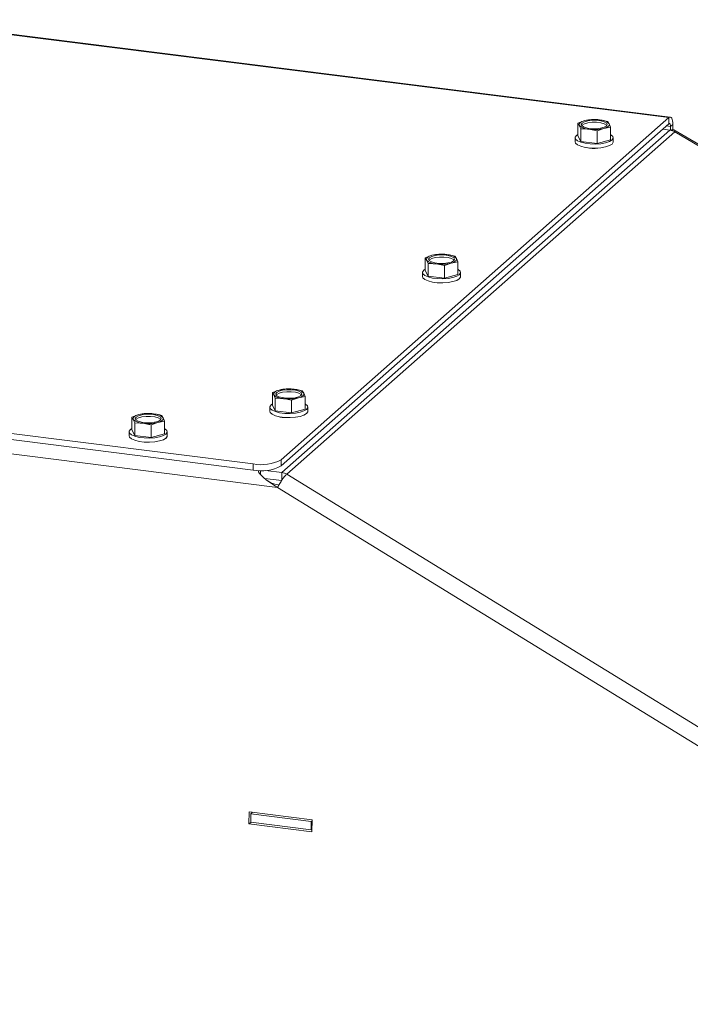
# Model space of a CAD drawing. Units: millimetres. Extents: x 223 to 4254, y 131 to 5783.
# Drawn here: x 3035 to 3190, y 4931 to 5159 of the extents above; entities that cross this region are included whole.
import ezdxf

# ---------------------------------------------------------------- set-up
doc = ezdxf.new("R2010")
doc.units = ezdxf.units.MM

msp = doc.modelspace()

# ---------------------------------------------------------------- linework, layer by layer
at = {"linetype": 'Continuous', "lineweight": 15, "ltscale": 20}
for p, q in [((3185.81, 5135.99), (3006.81, 5158.54)), ((3006.81, 5158.38), (3185.5, 5135.87)), ((3095.7, 5056.67), (3185.5, 5135.87)), ((3165.99, 5135.18), (3164.42, 5134.62)), ((3167.55, 5135.47), (3165.99, 5135.18)), ((3171.33, 5134.99), (3169.44, 5135.37)), ((3171.66, 5134.47), (3171.33, 5134.99)), ((3185.5, 5134.45), (3185.5, 5135.87)), ((3095.7, 5055.26), (3185.5, 5134.45)), ((3095.87, 5053.74), (3185.7, 5132.98)), ((3164.42, 5134.62), (3164.75, 5134.09)), ((3164.42, 5131.69), (3164.42, 5134.62)), ((3164.75, 5134.09), (3165.08, 5133.29)), ((3165.08, 5130.36), (3165.08, 5133.29)), ((3166.97, 5133.19), (3168.86, 5132.81)), ((3168.86, 5132.81), (3170.42, 5133.38)), ((3168.86, 5129.88), (3168.86, 5132.81)), ((3170.42, 5133.38), (3171.98, 5133.67)), ((3171.98, 5133.67), (3171.66, 5134.47)), ((3171.98, 5130.74), (3171.98, 5133.67)), ((3184.06, 5133.18), (3185.7, 5132.98)), ((3184.92, 5133.94), (3185.86, 5133.82)), ((3185.86, 5133.82), (3186.39, 5134.29)), ((3185.86, 5133.82), (3185.86, 5132.95)), ((3186.39, 5134.29), (3186.39, 5132.8)), ((3743.73, 4806.58), (3186.66, 5133.06)), ((3097.03, 5053.34), (3186.86, 5132.57)), ((3163.8, 5131.21), (3163.8, 5130.27)), ((3164.42, 5131.69), (3165.08, 5130.36)), ((3165.08, 5130.36), (3168.86, 5129.88)), ((3168.86, 5129.88), (3171.98, 5130.74)), ((3172.6, 5130.27), (3172.6, 5131.21)), ((3186.86, 5132.57), (3743.26, 4806.49)), ((3130.63, 5104), (3129.07, 5103.44)), ((3129.07, 5103.44), (3129.39, 5102.91)), ((3129.07, 5100.51), (3129.07, 5103.44)), ((3132.19, 5104.29), (3130.63, 5104)), ((3135.98, 5103.81), (3134.08, 5104.19)), ((3136.3, 5103.29), (3135.98, 5103.81)), ((3136.63, 5102.48), (3136.3, 5103.29)), ((3129.39, 5102.91), (3129.72, 5102.11)), ((3129.72, 5099.18), (3129.72, 5102.11)), ((3131.61, 5102.01), (3133.5, 5101.63)), ((3133.5, 5101.63), (3135.06, 5102.19)), ((3133.5, 5098.7), (3133.5, 5101.63)), ((3135.06, 5102.19), (3136.63, 5102.48)), ((3136.63, 5099.56), (3136.63, 5102.48)), ((3128.45, 5100.03), (3128.45, 5099.09)), ((3129.07, 5100.51), (3129.72, 5099.18)), ((3129.72, 5099.18), (3133.5, 5098.7)), ((3133.5, 5098.7), (3136.63, 5099.56)), ((3137.25, 5099.09), (3137.25, 5100.03)), ((3094.89, 5050.25), (2879.66, 5077.36)), ((2913.66, 5077.82), (3089.25, 5055.7)), ((2913.66, 5076.41), (3089.25, 5054.29)), ((3095.28, 5072.82), (3093.71, 5072.26)), ((3093.71, 5072.26), (3094.04, 5071.73)), ((3093.71, 5069.33), (3093.71, 5072.26)), ((3094.04, 5071.73), (3094.36, 5070.93)), ((3096.84, 5073.11), (3095.28, 5072.82)), ((3100.62, 5072.63), (3098.73, 5073.01)), ((3099.71, 5071.01), (3101.27, 5071.3)), ((3100.95, 5072.11), (3100.62, 5072.63)), ((3101.27, 5071.3), (3100.95, 5072.11)), ((3101.27, 5068.38), (3101.27, 5071.3)), ((3093.09, 5068.85), (3093.09, 5067.91)), ((3093.71, 5069.33), (3094.36, 5068)), ((3094.36, 5068), (3094.36, 5070.93)), ((3096.25, 5070.83), (3098.14, 5070.45)), ((3098.14, 5070.45), (3099.71, 5071.01)), ((3098.14, 5067.52), (3098.14, 5070.45)), ((3101.89, 5067.91), (3101.89, 5068.85)), ((3062.72, 5067.12), (3061.15, 5066.56)), ((3061.15, 5066.56), (3061.48, 5066.03)), ((3061.15, 5063.63), (3061.15, 5066.56)), ((3064.28, 5067.41), (3062.72, 5067.12)), ((3066.17, 5067.31), (3064.28, 5067.41)), ((3068.39, 5066.41), (3068.06, 5066.94)), ((3094.36, 5068), (3098.14, 5067.52)), ((3095.04, 5066.69), (3095.04, 5066.69)), ((3095.39, 5066.62), (3095.39, 5066.59)), ((3098.14, 5067.52), (3101.27, 5068.38)), ((3061.48, 5066.03), (3061.81, 5065.23)), ((3061.81, 5065.23), (3063.7, 5065.13)), ((3061.81, 5062.3), (3061.81, 5065.23)), ((3065.59, 5064.75), (3067.15, 5065.32)), ((3065.59, 5061.83), (3065.59, 5064.75)), ((3067.15, 5065.32), (3068.72, 5065.61)), ((3068.72, 5065.61), (3068.39, 5066.41)), ((3068.72, 5062.68), (3068.72, 5065.61)), ((3060.54, 5063.16), (3060.54, 5062.21)), ((3061.15, 5063.63), (3061.81, 5062.3)), ((3061.81, 5062.3), (3065.59, 5061.83)), ((3065.59, 5061.83), (3068.72, 5062.68)), ((3069.34, 5062.21), (3069.34, 5063.16)), ((3089.25, 5054.29), (3089.25, 5055.7)), ((3095.7, 5056.67), (3095.7, 5055.26)), ((3090.46, 5054.19), (3090.46, 5053.87)), ((3090.94, 5054.18), (3090.94, 5053.23)), ((3095.87, 5053.74), (3092.11, 5054.22)), ((3095.87, 5051.86), (3095.87, 5053.74)), ((3097.03, 5053.34), (3409.73, 4861.21)), ((3095.87, 5051.86), (3091.87, 5052.36)), ((3093.45, 5051.3), (3092.46, 5051.9)), ((3400.7, 4862.35), (3094.89, 5050.25)), ((3088.31, 4975.16), (3088.2, 4972.41)), ((3102.9, 4973.33), (3088.31, 4975.16)), ((3089.08, 4975.07), (3088.67, 4974.71)), ((3088.67, 4974.71), (3102.7, 4972.94)), ((3088.67, 4972.82), (3088.67, 4974.71)), ((3088.99, 4975.08), (3088.99, 4974.99)), ((3102.7, 4972.94), (3102.89, 4973.11)), ((3102.79, 4970.57), (3102.9, 4973.33)), ((3088.2, 4972.41), (3088.86, 4972.8)), ((3088.2, 4972.41), (3102.79, 4970.57)), ((3088.67, 4972.82), (3102.7, 4971.05)), ((3102.7, 4971.05), (3102.7, 4972.94)), ((3102.7, 4971.05), (3102.82, 4971.16)), ((3102.73, 4971.08), (3102.81, 4971.07))]:
    msp.add_line(p, q, dxfattribs=at)
at = {"linetype": 'Continuous', "lineweight": 15, "ltscale": 20, "flags": 128}
for points in [[(3164.75, 5134.09), (3164.7, 5134.24), (3164.72, 5134.39), (3164.8, 5134.54), (3164.93, 5134.69), (3165.12, 5134.83), (3165.36, 5134.96), (3165.65, 5135.08), (3165.99, 5135.18)], [(3171.01, 5133.92), (3170.48, 5133.63), (3169.67, 5133.41), (3168.69, 5133.29), (3167.65, 5133.3), (3166.67, 5133.42), (3165.88, 5133.64), (3165.37, 5133.95), (3165.2, 5134.29), (3165.4, 5134.63), (3165.93, 5134.93), (3166.73, 5135.15), (3167.72, 5135.26), (3168.76, 5135.26), (3169.73, 5135.14), (3170.52, 5134.91), (3171.03, 5134.61), (3171.2, 5134.27), (3171.01, 5133.92)], [(3186.39, 5134.29), (3186.37, 5134.74), (3186.32, 5135.13), (3186.24, 5135.47), (3186.13, 5135.73), (3185.99, 5135.9), (3185.84, 5135.99), (3185.67, 5135.98), (3185.5, 5135.87)], [(3165.29, 5134.04), (3165.4, 5134.16), (3165.93, 5134.46), (3166.73, 5134.68), (3167.72, 5134.79), (3168.76, 5134.79), (3169.73, 5134.67), (3170.52, 5134.44), (3171.03, 5134.14), (3171.12, 5134.04)], [(3171.66, 5134.47), (3171.7, 5134.31), (3171.69, 5134.16), (3171.61, 5134.01), (3171.48, 5133.87), (3171.29, 5133.73), (3171.04, 5133.6), (3170.75, 5133.48), (3170.42, 5133.38)], [(3185.86, 5133.82), (3185.85, 5134), (3185.83, 5134.16), (3185.8, 5134.29), (3185.75, 5134.4), (3185.7, 5134.47), (3185.64, 5134.5), (3185.57, 5134.5), (3185.5, 5134.45)], [(3164.42, 5131.96), (3164.09, 5131.73), (3163.82, 5131.32), (3163.9, 5130.91), (3164.33, 5130.52), (3165.08, 5130.18), (3166.08, 5129.93), (3167.25, 5129.78), (3168.5, 5129.75), (3169.72, 5129.84), (3170.82, 5130.04), (3171.71, 5130.33), (3172.32, 5130.7)], [(3172.32, 5130.7), (3172.59, 5131.1), (3172.51, 5131.52), (3172.07, 5131.91), (3171.98, 5131.96)], [(3172.32, 5129.75), (3171.71, 5129.39), (3170.82, 5129.09), (3169.72, 5128.89), (3168.5, 5128.81), (3167.25, 5128.84), (3166.08, 5128.99), (3165.08, 5129.24), (3164.33, 5129.57), (3163.9, 5129.97), (3163.8, 5130.27)], [(3172.6, 5130.27), (3172.59, 5130.16), (3172.32, 5129.75)], [(3129.39, 5102.91), (3129.35, 5103.06), (3129.36, 5103.21), (3129.44, 5103.36), (3129.57, 5103.51), (3129.76, 5103.65), (3130.01, 5103.78), (3130.3, 5103.9), (3130.63, 5104)], [(3135.65, 5102.74), (3135.12, 5102.45), (3134.32, 5102.23), (3133.33, 5102.11), (3132.29, 5102.12), (3131.32, 5102.24), (3130.53, 5102.46), (3130.02, 5102.77), (3129.85, 5103.11), (3130.04, 5103.45), (3130.57, 5103.75), (3131.38, 5103.97), (3132.36, 5104.08), (3133.4, 5104.08), (3134.38, 5103.96), (3135.17, 5103.73), (3135.68, 5103.43), (3135.85, 5103.09), (3135.65, 5102.74)], [(3129.93, 5102.86), (3130.04, 5102.98), (3130.57, 5103.28), (3131.38, 5103.5), (3132.36, 5103.61), (3133.4, 5103.61), (3134.38, 5103.49), (3135.17, 5103.26), (3135.68, 5102.96), (3135.76, 5102.86)], [(3136.3, 5103.29), (3136.35, 5103.13), (3136.33, 5102.98), (3136.25, 5102.83), (3136.12, 5102.69), (3135.93, 5102.55), (3135.69, 5102.42), (3135.4, 5102.3), (3135.06, 5102.19)], [(3129.07, 5100.78), (3128.73, 5100.55), (3128.46, 5100.14), (3128.54, 5099.73), (3128.98, 5099.34), (3129.72, 5099), (3130.72, 5098.75), (3131.89, 5098.6), (3133.14, 5098.57), (3134.37, 5098.66), (3135.47, 5098.86), (3136.36, 5099.15), (3136.96, 5099.51)], [(3136.96, 5099.51), (3137.23, 5099.92), (3137.15, 5100.34), (3136.72, 5100.73), (3136.63, 5100.78)], [(3136.96, 5098.57), (3136.36, 5098.21), (3135.47, 5097.91), (3134.37, 5097.71), (3133.14, 5097.63), (3131.89, 5097.66), (3130.72, 5097.81), (3129.72, 5098.06), (3128.98, 5098.39), (3128.54, 5098.79), (3128.45, 5099.09)], [(3137.25, 5099.09), (3137.23, 5098.98), (3136.96, 5098.57)], [(3094.04, 5071.73), (3093.99, 5071.88), (3094.01, 5072.03), (3094.08, 5072.18), (3094.22, 5072.33), (3094.41, 5072.47), (3094.65, 5072.6), (3094.94, 5072.72), (3095.28, 5072.82)], [(3100.3, 5071.56), (3099.77, 5071.26), (3098.96, 5071.05), (3097.98, 5070.93), (3096.93, 5070.93), (3095.96, 5071.06), (3095.17, 5071.28), (3094.66, 5071.59), (3094.49, 5071.93), (3094.69, 5072.27), (3095.22, 5072.57), (3096.02, 5072.79), (3097.01, 5072.9), (3098.05, 5072.9), (3099.02, 5072.78), (3099.81, 5072.55), (3100.32, 5072.25), (3100.49, 5071.9), (3100.3, 5071.56)], [(3094.58, 5071.68), (3094.69, 5071.8), (3095.22, 5072.1), (3096.02, 5072.32), (3097.01, 5072.43), (3098.05, 5072.43), (3099.02, 5072.31), (3099.81, 5072.08), (3100.32, 5071.78), (3100.41, 5071.68)], [(3100.95, 5072.11), (3100.99, 5071.95), (3100.97, 5071.8), (3100.9, 5071.65), (3100.77, 5071.5), (3100.58, 5071.37), (3100.33, 5071.24), (3100.04, 5071.12), (3099.71, 5071.01)], [(3093.71, 5069.6), (3093.38, 5069.37), (3093.1, 5068.96), (3093.19, 5068.55), (3093.62, 5068.16), (3094.37, 5067.82), (3095.37, 5067.57), (3096.54, 5067.42), (3097.79, 5067.39), (3099.01, 5067.48), (3100.11, 5067.68), (3101, 5067.97), (3101.61, 5068.33)], [(3101.61, 5068.33), (3101.88, 5068.74), (3101.8, 5069.16), (3101.36, 5069.55), (3101.27, 5069.6)], [(3061.48, 5066.03), (3061.44, 5066.18), (3061.45, 5066.34), (3061.53, 5066.49), (3061.66, 5066.63), (3061.85, 5066.77), (3062.09, 5066.9), (3062.38, 5067.02), (3062.72, 5067.12)], [(3062.13, 5066.57), (3062.66, 5066.87), (3063.47, 5067.09), (3064.45, 5067.21), (3065.49, 5067.2), (3066.47, 5067.08), (3067.26, 5066.85), (3067.77, 5066.55), (3067.93, 5066.21), (3067.74, 5065.87), (3067.21, 5065.57), (3066.4, 5065.35), (3065.42, 5065.23), (3064.38, 5065.24), (3063.4, 5065.36), (3062.61, 5065.59), (3062.1, 5065.89), (3061.94, 5066.23), (3062.13, 5066.57)], [(3062.02, 5065.98), (3062.13, 5066.1), (3062.66, 5066.4), (3063.47, 5066.62), (3064.45, 5066.73), (3065.49, 5066.73), (3066.47, 5066.61), (3067.26, 5066.38), (3067.77, 5066.08), (3067.85, 5065.98)], [(3101.61, 5067.39), (3101, 5067.03), (3100.11, 5066.73), (3099.01, 5066.53), (3097.79, 5066.45), (3096.54, 5066.48), (3095.37, 5066.63), (3094.37, 5066.88), (3093.62, 5067.21), (3093.19, 5067.6), (3093.09, 5067.91)], [(3101.89, 5067.91), (3101.88, 5067.8), (3101.61, 5067.39)], [(3068.39, 5066.41), (3068.43, 5066.26), (3068.42, 5066.1), (3068.34, 5065.95), (3068.21, 5065.81), (3068.02, 5065.67), (3067.78, 5065.54), (3067.49, 5065.42), (3067.15, 5065.32)], [(3060.54, 5062.59), (3060.5, 5062.43), (3060.54, 5062.32)], [(3069.34, 5062.21), (3069.32, 5062.1), (3069.05, 5061.69), (3068.45, 5061.33), (3067.56, 5061.03), (3066.45, 5060.84), (3065.23, 5060.75), (3063.98, 5060.78), (3062.81, 5060.93), (3061.81, 5061.18), (3061.06, 5061.52), (3060.63, 5061.91), (3060.54, 5062.21)], [(3061.15, 5063.91), (3060.82, 5063.67), (3060.55, 5063.27), (3060.63, 5062.85), (3061.06, 5062.46), (3061.81, 5062.12), (3062.81, 5061.87), (3063.98, 5061.72), (3065.23, 5061.69), (3066.45, 5061.78), (3067.56, 5061.98), (3068.45, 5062.27), (3069.05, 5062.64), (3069.32, 5063.04), (3069.24, 5063.46), (3068.81, 5063.85), (3068.72, 5063.91)], [(3068.8, 5061.51), (3069.08, 5061.69), (3069.22, 5061.89)]]:
    msp.add_lwpolyline(points, dxfattribs=at)
at = {"linetype": 'Continuous', "lineweight": 15, "ltscale": 400}
for centre, radius, start, end in [((3168.22, 5126.02), 9.43, 82.5487, 103.6968), ((3169.48, 5132.29), 3.08, 44.9714, 90.7042), ((3166.93, 5136.27), 3.08, 224.9714, 270.7042), ((3168.19, 5142.53), 9.43, 262.5487, 283.6968), ((3185.3, 5129.93), 3.07, 59.3794, 82.5028), ((3168, 5135.56), 6.81, 257.0253, 278.9241), ((3132.86, 5094.84), 9.43, 82.5487, 103.6968), ((3134.12, 5101.11), 3.08, 44.9714, 90.7042), ((3131.57, 5105.09), 3.08, 224.9714, 270.7042), ((3132.83, 5111.35), 9.43, 262.5487, 283.6968), ((3132.39, 5104.28), 6.68, 256.1805, 274.8386), ((3096.22, 5073.91), 3.08, 224.9714, 270.7042), ((3097.51, 5063.66), 9.43, 82.5487, 103.6968), ((3098.77, 5069.93), 3.08, 44.9714, 90.7042), ((3097.48, 5080.17), 9.43, 262.5487, 283.6968), ((3064.95, 5057.97), 9.43, 82.5487, 103.6968), ((3066.21, 5064.23), 3.08, 44.9714, 90.7042), ((3096.71, 5072.35), 5.9, 253.3311, 272.3074), ((3063.66, 5068.21), 3.08, 224.9714, 270.7042), ((3064.92, 5074.47), 9.43, 262.5487, 283.6968), ((3091.1, 5065.37), 9.84, 259.2261, 297.8883), ((3091.1, 5063.96), 9.84, 259.2261, 297.8883), ((3095.47, 5050.7), 3.07, 59.3794, 82.5028)]:
    msp.add_arc(centre, radius, start, end, dxfattribs=at)
for major_axis, ratio, start_param, end_param in [((6.2, -3.54), 0.187773, 3.237147, 4.538802), ((6.16, -1.7), 0.061851, 4.179779, 4.490418)]:
    msp.add_ellipse((3096.61, 5050.78), major_axis=major_axis, ratio=ratio, start_param=start_param, end_param=end_param, dxfattribs=at)
at = {"linetype": 'Continuous', "lineweight": 15, "ltscale": 20}
for points, knots in [([(3169.44, 5135.37), (3168.97, 5135.41), (3168.33, 5135.47), (3167.71, 5135.47), (3167.55, 5135.47)], [0, 0, 0, 0, 0.750835, 1, 1, 1, 1]), ([(3165.08, 5133.29), (3165.23, 5133.29), (3165.86, 5133.29), (3166.49, 5133.23), (3166.97, 5133.19)], [0, 0, 0, 0, 0.249165, 1, 1, 1, 1]), ([(3185.98, 5132.89), (3186.06, 5132.94), (3186.35, 5133.12), (3186.65, 5133.12), (3186.83, 5132.91), (3186.86, 5132.65), (3186.86, 5132.57)], [0, 0, 0, 0, 0.1277038, 0.492474, 0.8572437, 1, 1, 1, 1]), ([(3134.08, 5104.19), (3133.61, 5104.23), (3132.98, 5104.29), (3132.35, 5104.29), (3132.19, 5104.29)], [0, 0, 0, 0, 0.750835, 1, 1, 1, 1]), ([(3129.72, 5102.11), (3129.88, 5102.11), (3130.5, 5102.11), (3131.14, 5102.05), (3131.61, 5102.01)], [0, 0, 0, 0, 0.249165, 1, 1, 1, 1]), ([(3098.73, 5073.01), (3098.25, 5073.05), (3097.62, 5073.11), (3097, 5073.11), (3096.84, 5073.11)], [0, 0, 0, 0, 0.750835, 1, 1, 1, 1]), ([(3094.36, 5070.93), (3094.52, 5070.93), (3095.15, 5070.93), (3095.78, 5070.87), (3096.25, 5070.83)], [0, 0, 0, 0, 0.249165, 1, 1, 1, 1]), ([(3068.06, 5066.94), (3067.91, 5066.98), (3067.28, 5067.14), (3066.65, 5067.24), (3066.17, 5067.31)], [0, 0, 0, 0, 0.249165, 1, 1, 1, 1]), ([(3063.7, 5065.13), (3064.17, 5065.05), (3064.8, 5064.95), (3065.43, 5064.79), (3065.59, 5064.75)], [0, 0, 0, 0, 0.750835, 1, 1, 1, 1])]:
    msp.add_open_spline(points, degree=3, knots=knots, dxfattribs=at)
msp.add_open_spline([(3097.03, 5053.34), (3096.88, 5053.2), (3096.57, 5052.91), (3095.98, 5052.13), (3095.38, 5051.2), (3095.05, 5050.57), (3094.89, 5050.25)], degree=3, dxfattribs=at)

doc.saveas('drawing.dxf')
